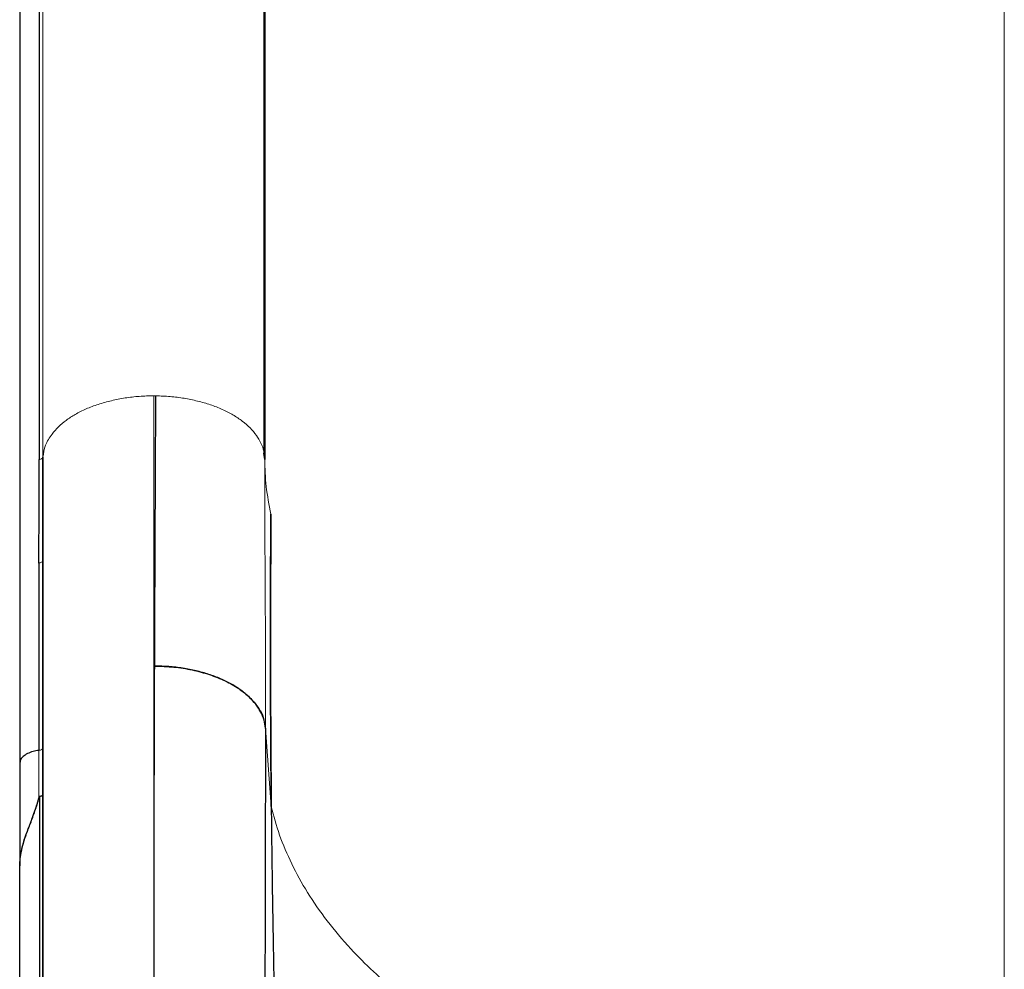
# Model space of a CAD drawing. Extents: x -85 to 504, y -9 to 591.
# Drawn here: x 129 to 143, y 204 to 217 of the extents above; entities that cross this region are included whole.
import ezdxf

# ---------------------------------------------------------------- set-up
doc = ezdxf.new("R2010")
doc.units = 0
doc.header["$LTSCALE"] = 0.125
doc.header["$MEASUREMENT"] = 0
doc.layers.add('CONTOUR', color=7, linetype='CONTINUOUS')

msp = doc.modelspace()

# ---------------------------------------------------------------- linework, layer by layer
at = {"layer": 'CONTOUR', "lineweight": 25}
for p, q in [((132.68802, 211.25809), (132.68802, 225.39813)), ((129.64338, 225.31144), (129.64338, 211.1714)), ((132.69458, 225.31386), (132.69458, 211.17382)), ((129.38298, 225.13464), (129.38298, 207.06023)), ((129.69458, 209.80768), (129.69559, 211.20545)), ((132.69458, 211.17382), (132.68472, 211.25796)), ((129.6425, 209.77233), (129.6425, 207.23694)), ((132.70621, 207.532), (132.70623, 207.53786)), ((129.64982, 206.61147), (129.64982, 199.41396)), ((129.38208, 205.6766), (129.38208, 205.72729)), ((129.38317, 205.69065), (129.38315, 205.6766)), ((129.38315, 205.6766), (129.38315, 205.69037)), ((129.38208, 198.5026), (129.38208, 205.6766))]:
    msp.add_line(p, q, dxfattribs=at)
at = {"layer": 'CONTOUR', "lineweight": 18}
for p, q in [((129.69559, 211.20545), (129.69559, 225.34549)), ((142.69458, 201.80002), (142.69458, 219.5781)), ((131.22305, 212.03454), (131.19458, 212.03454)), ((131.20684, 208.37831), (131.20852, 208.82947)), ((132.70623, 207.53786), (132.78305, 206.47809)), ((129.6425, 206.59704), (129.6425, 207.23694))]:
    msp.add_line(p, q, dxfattribs=at)
at = {"layer": 'CONTOUR', "lineweight": 25, "flags": 128}
msp.add_lwpolyline([(129.6425, 209.77233), (129.64302, 210.55581), (129.64338, 211.1714)], dxfattribs=at)
at = {"layer": 'CONTOUR', "lineweight": 18}
for points, knots in [([(129.69469, 211.20547), (129.70354, 211.25894), (129.72125, 211.36598), (129.80308, 211.50244), (129.90189, 211.61425), (130.0069, 211.70338), (130.1324, 211.78551), (130.27841, 211.85843), (130.44252, 211.92068), (130.61929, 211.97051), (130.80562, 212.00681), (130.99841, 212.03025), (131.12922, 212.03325), (131.19458, 212.03474)], [0, 0, 0, 0, 0.12184667, 0.24390532, 0.32534092, 0.40668181, 0.48791833, 0.57314965, 0.65850765, 0.74396649, 0.8294227, 0.9147743, 1, 1, 1, 1]), ([(131.19458, 212.03454), (131.19458, 211.72463), (131.19458, 211.10482), (131.19458, 210.21685), (131.19458, 209.52903), (131.19458, 209.12411), (131.19458, 208.9816), (131.19458, 208.93735), (131.19458, 208.89321), (131.19458, 208.83933), (131.19458, 208.76736), (131.19458, 208.53496), (131.19458, 208.15877), (131.19458, 207.62828), (131.19458, 207.08789), (131.19458, 206.54279), (131.19458, 206.00562), (131.19458, 205.48054), (131.19458, 204.97212), (131.19458, 204.49875), (131.19458, 204.06135), (131.19458, 203.66086), (131.19458, 203.29823), (131.19458, 202.97386), (131.19458, 202.68805), (131.19458, 202.44113), (131.19458, 202.23347), (131.19458, 202.06516), (131.19458, 201.9375), (131.19458, 201.8471), (131.19458, 201.82116), (131.19458, 201.80818)], [0, 0, 0, 0, 0.05118773, 0.10237271, 0.153554, 0.17474135, 0.17751591, 0.18029046, 0.183065, 0.18583955, 0.19047693, 0.19671965, 0.23016165, 0.26360449, 0.30341834, 0.34323388, 0.38305052, 0.42712112, 0.47119068, 0.51525814, 0.5593231, 0.60338618, 0.64744923, 0.69151441, 0.73558245, 0.77965297, 0.82372485, 0.86779665, 0.91186696, 0.9559348, 1, 1, 1, 1]), ([(132.68472, 211.25796), (132.68386, 211.26686), (132.67938, 211.31276), (132.64615, 211.39418), (132.58566, 211.49992), (132.50053, 211.60025), (132.3946, 211.6936), (132.26836, 211.77818), (132.12332, 211.85217), (131.96265, 211.91473), (131.78934, 211.96527), (131.60634, 212.00268), (131.41665, 212.0276), (131.28756, 212.03194), (131.22305, 212.03411)], [0, 0, 0, 0, 0.02137777, 0.11036362, 0.19943157, 0.28848778, 0.37743683, 0.46625961, 0.55507946, 0.64402172, 0.73307004, 0.82213114, 0.9111125, 1, 1, 1, 1]), ([(129.64338, 211.1714), (129.65094, 211.17273), (129.66624, 211.17543), (129.68235, 211.18462), (129.69295, 211.19483), (129.69472, 211.20193), (129.69559, 211.20545)], [0, 0, 0, 0, 0.27704135, 0.56036229, 0.78236965, 1, 1, 1, 1]), ([(132.70623, 207.53786), (132.70657, 207.76414), (132.70724, 208.21669), (132.70398, 208.91891), (132.69981, 209.64299), (132.69566, 210.39053), (132.69494, 210.91275), (132.69458, 211.17382)], [0, 0, 0, 0, 0.200197777, 0.400381511, 0.600400386, 0.80023029, 1, 1, 1, 1]), ([(132.69458, 211.17382), (132.69801, 211.05154), (132.70495, 210.80396), (132.75361, 210.55792), (132.77824, 210.4334)], [0, 0, 0, 0, 0.49390909, 1, 1, 1, 1]), ([(129.69458, 209.80768), (129.69346, 209.80308), (129.6912, 209.79377), (129.67738, 209.78301), (129.66092, 209.77533), (129.64859, 209.77332), (129.6425, 209.77233)], [0, 0, 0, 0, 0.27672738, 0.56043821, 0.78265367, 1, 1, 1, 1]), ([(131.20034, 203.62701), (131.20002, 203.77224), (131.19936, 204.06241), (131.199, 204.55511), (131.19909, 205.08718), (131.19967, 205.66187), (131.20073, 206.2773), (131.20227, 206.93496), (131.20426, 207.63171), (131.20598, 208.12909), (131.20684, 208.3783)], [0, 0, 0, 0, 0.125668419, 0.251079938, 0.375995095, 0.500442825, 0.624774548, 0.749332961, 0.874406725, 1, 1, 1, 1]), ([(129.6425, 207.23694), (129.64941, 207.23813), (129.6634, 207.24054), (129.67977, 207.24917), (129.69189, 207.25987), (129.69369, 207.26818), (129.69458, 207.27229)], [0, 0, 0, 0, 0.24699454, 0.5, 0.75300546, 1, 1, 1, 1]), ([(132.78306, 206.47809), (132.81771, 206.34906), (132.88773, 206.08828), (133.05371, 205.69982), (133.2671, 205.3115), (133.53376, 204.92694), (133.83453, 204.57068), (134.15939, 204.24367), (134.49936, 203.94608), (134.87306, 203.65968), (135.2784, 203.38618), (135.71346, 203.12736), (136.17598, 202.88492), (136.66273, 202.65999), (137.17066, 202.45367), (137.69687, 202.26729), (138.23741, 202.10068), (138.79, 201.9564), (139.22324, 201.85538), (139.47607, 201.81086), (139.53759, 201.80002)], [0, 0, 0, 0, 0.06115474, 0.1236005, 0.18719854, 0.25183252, 0.31736135, 0.37252739, 0.42809987, 0.48398076, 0.54005569, 0.59621319, 0.65234882, 0.70835537, 0.76411918, 0.81952977, 0.8744965, 0.92892295, 0.98270441, 1, 1, 1, 1])]:
    msp.add_open_spline(points, degree=3, knots=knots, dxfattribs=at)
at = {"layer": 'CONTOUR', "lineweight": 25}
for points, knots in [([(131.20852, 208.82947), (131.20951, 209.0794), (131.21148, 209.57927), (131.21495, 210.36898), (131.21876, 211.18382), (131.22162, 211.75068), (131.22305, 212.03411)], [0, 0, 0, 0, 0.25000359, 0.500006, 0.75000493, 1, 1, 1, 1]), ([(129.69522, 211.20248), (129.69522, 210.99609), (129.69522, 210.5511), (129.69522, 209.89954), (129.69521, 209.25222), (129.69521, 208.65082), (129.69521, 208.09616), (129.69521, 207.58607), (129.69521, 207.11811), (129.69521, 206.68714), (129.6952, 206.28918), (129.6952, 205.92296), (129.6952, 205.58722), (129.6952, 205.28261), (129.6952, 205.00748), (129.6952, 204.76154), (129.6952, 204.54297), (129.6952, 204.34593), (129.6952, 204.15555), (129.6952, 203.95807), (129.6952, 203.74611), (129.6952, 203.52095), (129.6952, 203.28553), (129.6952, 203.04189), (129.6952, 202.79387), (129.6952, 202.54382), (129.6952, 202.29421), (129.6952, 202.04639), (129.6952, 201.80154), (129.6952, 201.5629), (129.69521, 201.334), (129.69521, 201.11967), (129.69521, 200.9236), (129.69521, 200.76281), (129.69521, 200.63423), (129.69522, 200.53399), (129.69522, 200.45495), (129.69522, 200.39939), (129.69522, 200.38352), (129.69522, 200.37622)], [0, 0, 0, 0, 0.031993308, 0.068978332, 0.104398765, 0.138254671, 0.170546503, 0.200740033, 0.229426348, 0.256605838, 0.282278554, 0.306869763, 0.329898524, 0.351364577, 0.371267684, 0.389607651, 0.40609847, 0.421081252, 0.435521296, 0.451422178, 0.46917639, 0.488508758, 0.509419093, 0.531907201, 0.555972925, 0.581144484, 0.607837908, 0.636053649, 0.665792333, 0.697636942, 0.731061229, 0.766065217, 0.802648578, 0.840810644, 0.871902691, 0.903968322, 0.937007079, 0.971018674, 1, 1, 1, 1]), ([(132.77824, 210.4334), (132.77603, 210.00628), (132.7716, 209.15161), (132.77307, 207.8322), (132.77973, 206.92922), (132.78306, 206.47809)], [0, 0, 0, 0, 0.33329122, 0.66691634, 1, 1, 1, 1]), ([(132.78305, 206.47809), (132.78045, 206.81707), (132.77524, 207.495), (132.77215, 208.49303), (132.77268, 209.47447), (132.77639, 210.11376), (132.77825, 210.4334)], [0, 0, 0, 0, 0.250020105, 0.500018335, 0.750008609, 1, 1, 1, 1]), ([(129.69458, 200.32324), (129.69458, 200.33106), (129.69458, 200.35063), (129.69458, 200.41879), (129.69458, 200.52308), (129.69458, 200.66085), (129.69458, 200.83049), (129.69458, 201.04753), (129.69458, 201.31994), (129.69458, 201.65698), (129.69458, 202.04013), (129.69458, 202.46941), (129.69458, 202.9177), (129.69458, 203.37514), (129.69458, 203.8333), (129.69458, 204.32017), (129.69458, 204.83574), (129.69458, 205.38003), (129.69458, 205.9849), (129.69458, 206.65416), (129.69458, 207.39179), (129.69458, 208.16316), (129.69458, 208.96561), (129.69458, 209.52672), (129.69458, 209.80768)], [0, 0, 0, 0, 0.02774569, 0.06948187, 0.11116477, 0.15284769, 0.19458396, 0.23642667, 0.28782983, 0.33908512, 0.39029122, 0.4415471, 0.49295146, 0.53580135, 0.57853719, 0.62121599, 0.66389501, 0.70663151, 0.74948251, 0.79966695, 0.84971897, 0.89973046, 0.94979353, 1, 1, 1, 1]), ([(131.20684, 208.37831), (131.2932, 208.37564), (131.46596, 208.37031), (131.71678, 208.32915), (131.95225, 208.26626), (132.16584, 208.18104), (132.34859, 208.07632), (132.49735, 207.95582), (132.60522, 207.82356), (132.66536, 207.72621), (132.67643, 207.67329), (132.67738, 207.66871)], [0, 0, 0, 0, 0.12432026, 0.24868877, 0.37311557, 0.49742374, 0.62160047, 0.74374333, 0.86609932, 0.98842158, 1, 1, 1, 1]), ([(132.70623, 207.53786), (132.70115, 207.57475), (132.69099, 207.6485), (132.6448, 207.75719), (132.57723, 207.86206), (132.48706, 207.96102), (132.3766, 208.05255), (132.24732, 208.13516), (132.10093, 208.20733), (131.94015, 208.26802), (131.76758, 208.31637), (131.58589, 208.35107), (131.39798, 208.37326), (131.27054, 208.37662), (131.20684, 208.3783)], [0, 0, 0, 0, 0.08411071, 0.16814297, 0.25206362, 0.33584897, 0.41946575, 0.50287299, 0.58608609, 0.66914302, 0.75204625, 0.83480457, 0.91743126, 1, 1, 1, 1]), ([(132.70623, 207.53786), (132.70546, 207.31854), (132.70391, 206.87859), (132.70204, 206.2498), (132.70049, 205.64344), (132.69929, 205.06381), (132.69843, 204.51581), (132.69791, 204.00039), (132.69773, 203.51798), (132.69786, 203.06721), (132.69834, 202.62916), (132.69925, 202.21641), (132.70008, 201.93518), (132.70072, 201.81043), (132.70077, 201.80002)], [0, 0, 0, 0, 0.08711698, 0.17475254, 0.26284058, 0.35132449, 0.4401553, 0.52767503, 0.61539634, 0.70325024, 0.79117078, 0.89108218, 0.99091083, 1, 1, 1, 1]), ([(129.6425, 207.23694), (129.61501, 207.23274), (129.55828, 207.22408), (129.48287, 207.19532), (129.42137, 207.1533), (129.38982, 207.11216), (129.38816, 207.08624), (129.38778, 207.08033)], [0, 0, 0, 0, 0.211687623, 0.436931403, 0.662679121, 0.923138011, 1, 1, 1, 1]), ([(129.38299, 207.06022), (129.38298, 207.06021), (129.38166, 207.05629), (129.38288, 207.05228), (129.3841, 207.04827)], [0, 0, 0, 0, 0.00280598, 1, 1, 1, 1]), ([(129.38351, 207.0431), (129.38331, 206.8173), (129.38291, 206.36637), (129.38252, 205.9063), (129.38232, 205.6766)], [0, 0, 0, 0, 0.50073393, 1, 1, 1, 1]), ([(129.38468, 207.08045), (129.38468, 206.85239), (129.38468, 206.41167), (129.38468, 205.95435), (129.38468, 205.73367)], [0, 0, 0, 0, 0.51744674, 1, 1, 1, 1]), ([(129.69364, 206.64479), (129.69293, 206.64114), (129.69151, 206.63379), (129.68163, 206.62405), (129.66788, 206.61593), (129.65583, 206.61295), (129.64982, 206.61146)], [0, 0, 0, 0, 0.24768457, 0.49789872, 0.74947798, 1, 1, 1, 1]), ([(129.38232, 205.6766), (129.38362, 205.70858), (129.38632, 205.7752), (129.40342, 205.87796), (129.43017, 205.98595), (129.47322, 206.11179), (129.52997, 206.257), (129.59213, 206.42452), (129.62517, 206.53768), (129.6425, 206.59704)], [0, 0, 0, 0, 0.09614817, 0.20027862, 0.31072203, 0.42793915, 0.59904089, 0.78970323, 1, 1, 1, 1]), ([(129.38315, 205.6766), (129.38501, 205.71788), (129.38874, 205.80059), (129.41452, 205.92526), (129.44973, 206.04549), (129.49631, 206.17437), (129.54844, 206.31001), (129.60205, 206.45467), (129.62942, 206.54926), (129.64302, 206.59623)], [0, 0, 0, 0, 0.12404466, 0.24853934, 0.37921129, 0.49909941, 0.663519, 0.8329045, 1, 1, 1, 1]), ([(132.78306, 206.47809), (132.78521, 206.26317), (132.7895, 205.83288), (132.79931, 205.15982), (132.81143, 204.47088), (132.82588, 203.76789), (132.84384, 202.99531), (132.86021, 202.33927), (132.87204, 201.91743), (132.87533, 201.80002)], [0, 0, 0, 0, 0.14848282, 0.29726487, 0.44616243, 0.59498771, 0.74355602, 0.92862674, 1, 1, 1, 1])]:
    msp.add_open_spline(points, degree=3, knots=knots, dxfattribs=at)

doc.saveas('drawing.dxf')
